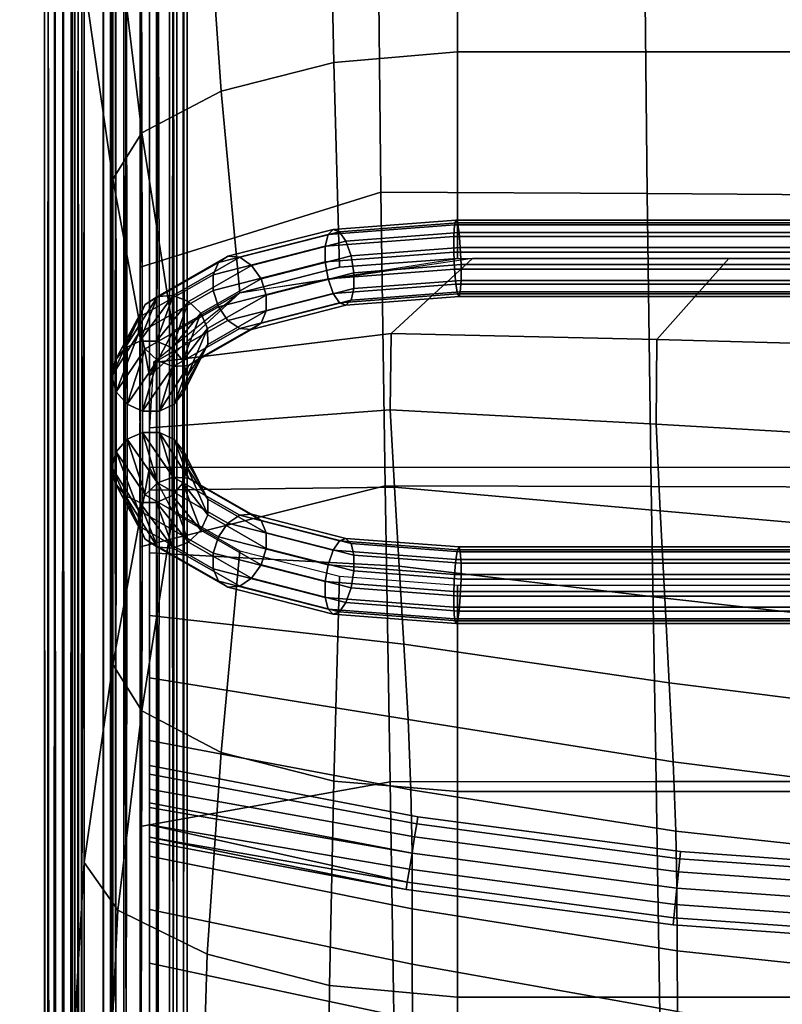
# Model space of a CAD drawing. Units: inches. Extents: x -16.1 to 16.1, y -16 to 15.8.
# Drawn here: x -13.1 to -10.7, y 7.9 to 11.1 of the extents above; entities that cross this region are included whole.
import ezdxf

# ---------------------------------------------------------------- set-up
doc = ezdxf.new("R2010")
doc.units = ezdxf.units.IN
doc.header["$MEASUREMENT"] = 0
doc.layers.add('AFUFU-3D-CH', color=2, linetype='Continuous')

msp = doc.modelspace()

# ---------------------------------------------------------------- linework, layer by layer
at = {"layer": 'AFUFU-3D-CH'}
for points in [[(-15.75, 15.75, 6.75), (15.75, 15.75, 6.75), (16, -15.75, 7), (-16, -15.75, 7)], [(-12.7992, 13.9443, 27.4438), (-12.7509, 13.9669, 27.4301), (-12.7422, 9.8065, 14.4239), (-12.7921, 9.7841, 14.4272)], [(-12.7509, 13.9669, 27.4301), (-12.6964, 13.9671, 27.4243), (-12.6876, 9.8064, 14.4297), (-12.7422, 9.8065, 14.4239)], [(-12.6964, 13.9671, 27.4243), (-12.6464, 13.9446, 27.4276), (-12.6394, 9.7837, 14.4435), (-12.6876, 9.8064, 14.4297)], [(-12.8316, 13.9035, 27.4628), (-12.7992, 13.9443, 27.4438), (-12.7921, 9.7841, 14.4272), (-12.8277, 9.7435, 14.439)], [(-12.6464, 13.9446, 27.4276), (-12.6108, 13.904, 27.4394), (-12.6069, 9.743, 14.4625), (-12.6394, 9.7837, 14.4435)], [(-12.8418, 13.8528, 27.4833), (-12.8316, 13.9035, 27.4628), (-12.8277, 9.7435, 14.439), (-12.8418, 9.6928, 14.4569)], [(-12.6108, 13.904, 27.4394), (-12.5967, 13.8533, 27.4573), (-12.5967, 9.6922, 14.483), (-12.6069, 9.743, 14.4625)], [(-12.8277, 13.8021, 27.5012), (-12.8418, 13.8528, 27.4833), (-12.8418, 9.6928, 14.4569), (-12.8316, 9.6421, 14.4774)], [(-12.7193, 13.8531, 27.4703), (-12.7193, 9.6925, 14.4699), (-12.8389, 9.0529, 14.6413), (-12.8389, 13.2135, 27.6417)], [(12.7807, 9.6925, 14.4699), (-12.7193, 9.6925, 14.4699), (-12.7193, 13.8531, 27.4703), (12.7807, 13.8531, 27.4703)], [(-12.5967, 13.8533, 27.4573), (-12.6069, 13.8026, 27.4777), (-12.6108, 9.6416, 14.5009), (-12.5967, 9.6922, 14.483)], [(-12.7921, 13.7615, 27.513), (-12.8277, 13.8021, 27.5012), (-12.8316, 9.6421, 14.4774), (-12.7991, 9.6013, 14.4964)], [(-12.6069, 13.8026, 27.4777), (-12.6393, 13.7619, 27.4967), (-12.6464, 9.601, 14.5126), (-12.6108, 9.6416, 14.5009)], [(-12.7421, 13.7391, 27.5163), (-12.7921, 13.7615, 27.513), (-12.7991, 9.6013, 14.4964), (-12.7509, 9.5787, 14.5101)], [(-12.6393, 13.7619, 27.4967), (-12.6876, 13.7392, 27.5105), (-12.6964, 9.5785, 14.5159), (-12.6464, 9.601, 14.5126)], [(-12.7509, 9.5787, 14.5101), (-12.6964, 9.5785, 14.5159), (-12.6876, 13.7392, 27.5105), (-12.7421, 13.7391, 27.5163)], [(-12.9268, 12.6768, 24), (-13.6732, 13.4232, 24.1712), (-13.7397, -14.75, 24.1871), (-13, -14.75, 24)], [(-12.8389, 13.2135, 27.6417), (-12.8389, 9.0529, 14.6413), (-12.9317, 8.4093, 14.8138), (-12.9317, 12.5699, 27.8141)], [(-12.9317, 12.5699, 27.8141), (-12.9317, 8.4093, 14.8138), (-12.9693, 7.7607, 14.9876), (-12.9693, 11.9212, 27.9879)], [(-13.0625, -14.75, 24), (-13.0609, 12.506, 24.0139), (-13.0609, 12.506, 23.9861)], [(-13.0609, 12.506, 24.0139), (-13.0625, -14.75, 24), (-13.0563, -14.7527, 24.0271)], [(-13.0609, 12.506, 23.9861), (-13.0563, -14.7473, 23.9729), (-13.0625, -14.75, 24)], [(-13.0563, -14.7527, 24.0271), (-13.0489, 12.5048, 24.039), (-13.0609, 12.506, 24.0139)], [(-13.0563, -14.7473, 23.9729), (-13.0609, 12.506, 23.9861), (-13.0489, 12.5048, 23.961)], [(-13.0489, 12.5048, 24.039), (-13.0563, -14.7527, 24.0271), (-13.039, -14.7548, 24.0489)], [(-13.0489, 12.5048, 23.961), (-13.039, -14.7452, 23.9511), (-13.0563, -14.7473, 23.9729)], [(-13.039, -14.7548, 24.0489), (-13.0271, 12.5027, 24.0563), (-13.0489, 12.5048, 24.039)], [(-13.039, -14.7452, 23.9511), (-13.0489, 12.5048, 23.961), (-13.0271, 12.5027, 23.9437)], [(-13.0271, 12.5027, 24.0563), (-13.039, -14.7548, 24.0489), (-13.0139, -14.756, 24.0609)], [(-13.0271, 12.5027, 23.9437), (-13.0139, -14.744, 23.9391), (-13.039, -14.7452, 23.9511)], [(-13.0139, -14.756, 24.0609), (-13, 12.5, 24.0625), (-13.0271, 12.5027, 24.0563)], [(-13.0139, -14.744, 23.9391), (-13.0271, 12.5027, 23.9437), (-13, 12.5, 23.9375)], [(-13.0139, -14.756, 24.0609), (-12.9861, -14.756, 24.0609), (-13, 12.5, 24.0625)], [(-12.9861, -14.744, 23.9391), (-13.0139, -14.744, 23.9391), (-13, 12.5, 23.9375)], [(-13, 12.5021, 8.7805), (-13, -15.4674, 12.4628), (13, -15.4674, 12.4628), (13, 12.5021, 8.7805)], [(-13, 12.5021, 8.7805), (-13, 12.5, 23.9375), (-13, -14.75, 24), (-13, -15.4674, 12.4628)], [(-12.9861, -14.744, 23.9391), (-13, 12.5, 23.9375), (-12.9729, 12.4973, 23.9437)], [(-12.9861, -14.756, 24.0609), (-12.9729, 12.4973, 24.0563), (-13, 12.5, 24.0625)], [(-12.9861, -14.756, 24.0609), (-12.961, -14.7548, 24.0489), (-12.9729, 12.4973, 24.0563)], [(-12.961, -14.7452, 23.9511), (-12.9861, -14.744, 23.9391), (-12.9729, 12.4973, 23.9437)], [(-12.961, -14.7452, 23.9511), (-12.9729, 12.4973, 23.9437), (-12.9511, 12.4952, 23.961)], [(-12.961, -14.7548, 24.0489), (-12.9511, 12.4952, 24.039), (-12.9729, 12.4973, 24.0563)], [(-12.961, -14.7548, 24.0489), (-12.9437, -14.7527, 24.0271), (-12.9511, 12.4952, 24.039)], [(-12.9437, -14.7473, 23.9729), (-12.961, -14.7452, 23.9511), (-12.9511, 12.4952, 23.961)], [(-12.9437, -14.7473, 23.9729), (-12.9511, 12.4952, 23.961), (-12.9391, 12.494, 23.9861)], [(-12.9437, -14.7527, 24.0271), (-12.9391, 12.494, 24.0139), (-12.9511, 12.4952, 24.039)], [(-12.9437, -14.7527, 24.0271), (-12.9375, -14.75, 24), (-12.9391, 12.494, 24.0139)], [(-12.9375, -14.75, 24), (-12.9437, -14.7473, 23.9729), (-12.9391, 12.494, 23.9861)], [(-12.9375, -14.75, 24), (-12.9391, 12.494, 23.9861), (-12.9391, 12.494, 24.0139)], [(-12.9693, 11.9212, 27.9879), (-12.9693, 7.7607, 14.9876), (-12.9317, 7.112, 15.1614), (-12.9317, 11.2726, 28.1617)], [(-12.1351, 11.6725, 29.1884), (-12.1206, 11.0086, 29.2852), (-11.7193, 11.0426, 29.3736), (-11.7193, 11.7102, 29.2908)], [(11.7807, 11.0426, 29.3736), (11.7807, 11.7102, 29.2908), (-11.7193, 11.7102, 29.2908), (-11.7193, 11.0426, 29.3736)], [(-12.5326, 11.5707, 28.9176), (-12.4862, 10.915, 29.0452), (-12.1206, 11.0086, 29.2852), (-12.1351, 11.6725, 29.1884)], [(-12.8224, 11.4276, 28.5473), (-12.7441, 10.7802, 28.7058), (-12.4862, 10.915, 29.0452), (-12.5326, 11.5707, 28.9176)], [(-11.9678, 10.5872, 13.18), (-11.9776, 11.5283, 13.0316), (-12.75, 11.2531, 13.0535), (-12.75, 10.3439, 13.1732)], [(-11.1027, 10.5826, 13.2339), (-11.1122, 11.5213, 13.0567), (-11.9776, 11.5283, 13.0316), (-11.9678, 10.5872, 13.18)], [(-10.2253, 10.5761, 13.2944), (-10.2335, 11.5114, 13.0879), (-11.1122, 11.5213, 13.0567), (-11.1027, 10.5826, 13.2339)], [(-12.9317, 11.2726, 28.1617), (-12.8389, 10.6289, 28.3342), (-12.7441, 10.7802, 28.7058), (-12.8224, 11.4276, 28.5473)], [(-12.8695, -14.609, 16.4864), (-12.8459, -14.6001, 16.5358), (-12.8459, 11.4052, 13.1121), (-12.8695, 11.401, 13.0621)], [(-12.8695, -14.609, 12.4864), (-12.8459, -14.6001, 12.5358), (-12.8459, 11.4052, 9.1121), (-12.8695, 11.401, 9.0621)], [(-12.8695, -14.6162, 16.4312), (-12.8695, -14.609, 16.4864), (-12.8695, 11.401, 13.0621), (-12.8695, 11.3937, 13.0069)], [(-12.8695, -14.6162, 12.4312), (-12.8695, -14.609, 12.4864), (-12.8695, 11.401, 9.0621), (-12.8695, 11.3937, 9.0069)], [(-12.8459, -14.6205, 16.3812), (-12.8695, -14.6162, 16.4312), (-12.8695, 11.3937, 13.0069), (-12.8459, 11.3849, 12.9576)], [(-12.8459, -14.6205, 12.3812), (-12.8695, -14.6162, 12.4312), (-12.8695, 11.3937, 9.0069), (-12.8459, 11.3849, 8.9576)], [(-12.8459, -14.6001, 16.5358), (-12.8032, -14.5914, 16.5696), (-12.8032, 11.4056, 13.147), (-12.8459, 11.4052, 13.1121)], [(-12.8459, -14.6001, 12.5358), (-12.8032, -14.5914, 12.5696), (-12.8032, 11.4056, 9.147), (-12.8459, 11.4052, 9.1121)], [(-12.8032, -14.5914, 16.5696), (-12.75, -14.5846, 16.5812), (-12.75, 11.402, 13.16), (-12.8032, 11.4056, 13.147)], [(-12.8032, -14.5914, 12.5696), (-12.75, -14.5846, 12.5812), (-12.75, 11.402, 9.16), (-12.8032, 11.4056, 9.147)], [(-12.75, -14.5846, 16.5812), (-12.6968, -14.581, 16.5682), (-12.6968, 11.3952, 13.1484), (-12.75, 11.402, 13.16)], [(-12.75, -14.5846, 12.5812), (-12.6968, -14.581, 12.5682), (-12.6968, 11.3952, 9.1484), (-12.75, 11.402, 9.16)], [(-12.6968, -14.581, 16.5682), (-12.6541, -14.5814, 16.5333), (-12.6541, 11.3865, 13.1146), (-12.6968, 11.3952, 13.1484)], [(-12.6968, -14.581, 12.5682), (-12.6541, -14.5814, 12.5333), (-12.6541, 11.3865, 9.1146), (-12.6968, 11.3952, 9.1484)], [(-13, 11.3857, 11.0361), (-13, -14.6009, 14.4573), (-12.9625, -14.6009, 15.1288), (-12.9625, 11.3857, 11.7076)], [(-12.9625, 11.3857, 10.3645), (-12.9625, -14.6009, 13.7857), (-13, -14.6009, 14.4573), (-13, 11.3857, 11.0361)], [(-12.9625, 11.3857, 11.7076), (-12.9625, -14.6009, 15.1288), (-12.8696, -14.6009, 15.7951), (-12.8696, 11.3857, 12.3739)], [(-12.8696, 11.3857, 9.6982), (-12.8696, -14.6009, 13.1194), (-12.9625, -14.6009, 13.7857), (-12.9625, 11.3857, 10.3645)], [(-12.8696, 11.3857, 12.3739), (-12.8696, -14.6009, 15.7951), (-12.75, -14.6009, 16.4573), (-12.75, 11.3857, 13.0361)], [(-12.75, 11.3857, 9.0361), (-12.75, -14.6009, 12.4573), (-12.8696, -14.6009, 13.1194), (-12.8696, 11.3857, 9.6982)], [(-12.8032, -14.6208, 16.3463), (-12.8459, -14.6205, 16.3812), (-12.8459, 11.3849, 12.9576), (-12.8032, 11.3762, 12.9237)], [(-12.8032, -14.6208, 12.3463), (-12.8459, -14.6205, 12.3812), (-12.8459, 11.3849, 8.9576), (-12.8032, 11.3762, 8.9237)], [(-12.8032, -14.6208, 16.3463), (-12.8032, 11.3762, 12.9237), (-12.75, 11.3694, 12.9121), (-12.75, -14.6172, 16.3333)], [(-12.8032, -14.6208, 12.3463), (-12.8032, 11.3762, 8.9237), (-12.75, 11.3694, 8.9121), (-12.75, -14.6172, 12.3333)], [(-12.75, 11.3857, 9.0361), (12.75, 11.3857, 9.0361), (12.75, -14.6009, 12.4573), (-12.75, -14.6009, 12.4573)], [(-12.6968, -14.6104, 16.3449), (-12.75, -14.6172, 16.3333), (-12.75, 11.3694, 12.9121), (-12.6968, 11.3658, 12.9251)], [(-12.6968, -14.6104, 12.3449), (-12.75, -14.6172, 12.3333), (-12.75, 11.3694, 8.9121), (-12.6968, 11.3658, 8.9251)], [(-12.6541, -14.6017, 16.3788), (-12.6968, -14.6104, 16.3449), (-12.6968, 11.3658, 12.9251), (-12.6541, 11.3662, 12.96)], [(-12.6541, -14.6017, 12.3788), (-12.6968, -14.6104, 12.3449), (-12.6968, 11.3658, 8.9251), (-12.6541, 11.3662, 8.96)], [(-12.6541, -14.5814, 16.5333), (-12.6305, -14.5856, 16.4833), (-12.6305, 11.3777, 13.0652), (-12.6541, 11.3865, 13.1146)], [(-12.6541, -14.5814, 12.5333), (-12.6305, -14.5856, 12.4833), (-12.6305, 11.3777, 9.0652), (-12.6541, 11.3865, 9.1146)], [(-12.6305, -14.5929, 16.4282), (-12.6541, -14.6017, 16.3788), (-12.6541, 11.3662, 12.96), (-12.6305, 11.3704, 13.01)], [(-12.6305, -14.5929, 12.4282), (-12.6541, -14.6017, 12.3788), (-12.6541, 11.3662, 8.96), (-12.6305, 11.3704, 9.01)], [(-12.6305, -14.5856, 16.4833), (-12.6305, -14.5929, 16.4282), (-12.6305, 11.3704, 13.01), (-12.6305, 11.3777, 13.0652)], [(-12.6305, -14.5856, 12.4833), (-12.6305, -14.5929, 12.4282), (-12.6305, 11.3704, 9.01), (-12.6305, 11.3777, 9.0652)], [(-12.9317, 11.2726, 28.1617), (-12.9317, 7.112, 15.1614), (-12.8389, 6.4684, 15.3338), (-12.8389, 10.6289, 28.3342)], [(-12.1206, 11.0086, 29.2852), (-12.1019, 10.3429, 29.3591), (-11.7193, 10.372, 29.4294), (-11.7193, 11.0426, 29.3736)], [(11.7807, 10.372, 29.4294), (11.7807, 11.0426, 29.3736), (-11.7193, 11.0426, 29.3736), (-11.7193, 10.372, 29.4294)], [(-12.4862, 10.915, 29.0452), (-12.4264, 10.26, 29.1588), (-12.1019, 10.3429, 29.3591), (-12.1206, 11.0086, 29.2852)], [(-12.7441, 10.7802, 28.7058), (-12.6431, 10.1358, 28.8591), (-12.4264, 10.26, 29.1588), (-12.4862, 10.915, 29.0452)], [(-12.8389, 10.6289, 28.3342), (-12.7193, 9.9894, 28.5056), (-12.6431, 10.1358, 28.8591), (-12.7441, 10.7802, 28.7058)], [(-12.8389, 10.6289, 28.3342), (-12.8389, 6.4684, 15.3338), (-12.7193, 5.8288, 15.5052), (-12.7193, 9.9894, 28.5056)], [(-11.954, 9.6326, 13.3363), (-11.9678, 10.5872, 13.18), (-12.75, 10.3439, 13.1732), (-12.75, 9.4348, 13.2929)], [(-11.0893, 9.6307, 13.4198), (-11.1027, 10.5826, 13.2339), (-11.9678, 10.5872, 13.18), (-11.954, 9.6326, 13.3363)], [(-10.2136, 9.6281, 13.5061), (-10.2253, 10.5761, 13.2944), (-11.1027, 10.5826, 13.2339), (-11.0893, 9.6307, 13.4198)], [(-12.1394, 10.4495, 29.4127), (-11.7287, 10.4807, 29.4882), (-11.7245, 10.4965, 29.4355), (-12.1227, 10.4662, 29.3624)], [(-12.1227, 10.4662, 29.3624), (-11.7245, 10.4965, 29.4355), (-11.7193, 10.4876, 29.3817), (-12.102, 10.4584, 29.3113)], [(11.7902, 10.4807, 29.4882), (11.786, 10.4965, 29.4355), (-11.7245, 10.4965, 29.4355), (-11.7287, 10.4807, 29.4882)], [(11.786, 10.4965, 29.4355), (11.7807, 10.4876, 29.3817), (-11.7193, 10.4876, 29.3817), (-11.7245, 10.4965, 29.4355)], [(-12.1394, 10.4495, 29.4127), (-12.1227, 10.4662, 29.3624), (-12.4647, 10.3787, 29.1512), (-12.4955, 10.3584, 29.1929)], [(-12.1227, 10.4662, 29.3624), (-12.102, 10.4584, 29.3113), (-12.4264, 10.3755, 29.111), (-12.4647, 10.3787, 29.1512)], [(-12.1486, 10.4117, 29.4525), (-11.731, 10.4435, 29.5292), (-11.7287, 10.4807, 29.4882), (-12.1394, 10.4495, 29.4127)], [(-12.102, 10.4584, 29.3113), (-11.7193, 10.4876, 29.3817), (-11.714, 10.4558, 29.3372), (-12.0812, 10.4278, 29.2698)], [(11.7925, 10.4435, 29.5292), (11.7902, 10.4807, 29.4882), (-11.7287, 10.4807, 29.4882), (-11.731, 10.4435, 29.5292)], [(11.7807, 10.4876, 29.3817), (11.7755, 10.4558, 29.3372), (-11.714, 10.4558, 29.3372), (-11.7193, 10.4876, 29.3817)], [(-12.1486, 10.4117, 29.4525), (-12.1394, 10.4495, 29.4127), (-12.4955, 10.3584, 29.1929), (-12.5125, 10.3186, 29.2278)], [(-12.102, 10.4584, 29.3113), (-12.0812, 10.4278, 29.2698), (-12.388, 10.3493, 29.0803), (-12.4264, 10.3755, 29.111)], [(-11.731, 10.3921, 29.5505), (-11.731, 10.4435, 29.5292), (-12.1486, 10.4117, 29.4525), (-12.1486, 10.3603, 29.4738)], [(-12.0812, 10.4278, 29.2698), (-11.714, 10.4558, 29.3372), (-11.7098, 10.4074, 29.3111), (-12.0646, 10.3804, 29.2459)], [(11.7925, 10.4435, 29.5292), (-11.731, 10.4435, 29.5292), (-11.731, 10.3921, 29.5505), (11.7925, 10.3921, 29.5505)], [(11.7755, 10.4558, 29.3372), (11.7713, 10.4074, 29.3111), (-11.7098, 10.4074, 29.3111), (-11.714, 10.4558, 29.3372)], [(-12.1486, 10.3603, 29.4738), (-12.1486, 10.4117, 29.4525), (-12.5125, 10.3186, 29.2278), (-12.5125, 10.2672, 29.2491)], [(-12.388, 10.3493, 29.0803), (-12.0812, 10.4278, 29.2698), (-12.0646, 10.3804, 29.2459), (-12.3573, 10.3055, 29.0652)], [(-12.0646, 10.3804, 29.2459), (-11.7098, 10.4074, 29.3111), (-11.7075, 10.352, 29.3084), (-12.0553, 10.3255, 29.2445)], [(11.7713, 10.4074, 29.3111), (11.769, 10.352, 29.3084), (-11.7075, 10.352, 29.3084), (-11.7098, 10.4074, 29.3111)], [(-12.4955, 10.3584, 29.1929), (-12.4647, 10.3787, 29.1512), (-12.6933, 10.2478, 28.8352), (-12.7335, 10.2221, 28.8639)], [(-12.7064, 10.0337, 28.6126), (-11.9347, 10.1283, 28.8698), (-11.6702, 10.372, 29.4294), (-12.4264, 10.26, 29.1588)], [(-12.4647, 10.3787, 29.1512), (-12.4264, 10.3755, 29.111), (-12.6432, 10.2513, 28.8113), (-12.6933, 10.2478, 28.8352)], [(-12.4264, 10.3755, 29.111), (-12.388, 10.3493, 29.0803), (-12.5931, 10.2319, 28.7969), (-12.6432, 10.2513, 28.8113)], [(-11.7193, 10.372, 29.4294), (-12.1019, 10.3429, 29.3591), (-12.4264, 10.26, 29.1588), (-11.7193, 10.372, 29.4294)], [(-12.3573, 10.3055, 29.0652), (-12.0646, 10.3804, 29.2459), (-12.0553, 10.3255, 29.2445), (-12.3402, 10.2527, 29.0686)], [(-11.7287, 10.3367, 29.5478), (-11.731, 10.3921, 29.5505), (-12.1486, 10.3603, 29.4738), (-12.1393, 10.3055, 29.4723)], [(-11.9347, 10.1283, 28.8698), (-11.071, 10.1083, 28.865), (-10.8379, 10.372, 29.4294), (-11.6702, 10.372, 29.4294)], [(11.7925, 10.3921, 29.5505), (-11.731, 10.3921, 29.5505), (-11.7287, 10.3367, 29.5478), (11.7902, 10.3367, 29.5478)], [(-11.071, 10.1083, 28.865), (-10.1947, 10.0844, 28.8582), (-10.0057, 10.372, 29.4294), (-10.8379, 10.372, 29.4294)], [(-12.5125, 10.3186, 29.2278), (-12.4955, 10.3584, 29.1929), (-12.7335, 10.2221, 28.8639), (-12.7557, 10.1794, 28.8916)], [(-12.388, 10.3493, 29.0803), (-12.3573, 10.3055, 29.0652), (-12.5529, 10.1935, 28.7948), (-12.5931, 10.2319, 28.7969)], [(-12.1486, 10.3603, 29.4738), (-12.5125, 10.2672, 29.2491), (-12.4954, 10.2144, 29.2525), (-12.1393, 10.3055, 29.4723)], [(-11.7245, 10.2883, 29.5216), (-11.7287, 10.3367, 29.5478), (-12.1393, 10.3055, 29.4723), (-12.1227, 10.258, 29.4485)], [(-12.0553, 10.3255, 29.2445), (-11.7075, 10.352, 29.3084), (-11.7075, 10.3006, 29.3297), (-12.0553, 10.2741, 29.2657)], [(-11.7245, 10.2883, 29.5216), (11.786, 10.2883, 29.5216), (11.7902, 10.3367, 29.5478), (-11.7287, 10.3367, 29.5478)], [(-11.7075, 10.352, 29.3084), (11.769, 10.352, 29.3084), (11.769, 10.3006, 29.3297), (-11.7075, 10.3006, 29.3297)], [(-12.5125, 10.3186, 29.2278), (-12.7557, 10.1794, 28.8916), (-12.7557, 10.128, 28.9128), (-12.5125, 10.2672, 29.2491)], [(-12.3573, 10.3055, 29.0652), (-12.3402, 10.2527, 29.0686), (-12.5306, 10.1437, 28.8054), (-12.5529, 10.1935, 28.7948)], [(-12.4647, 10.1706, 29.2373), (-12.1227, 10.258, 29.4485), (-12.1393, 10.3055, 29.4723), (-12.4954, 10.2144, 29.2525)], [(-12.3402, 10.2527, 29.0686), (-12.0553, 10.3255, 29.2445), (-12.0553, 10.2741, 29.2657), (-12.3402, 10.2013, 29.0899)], [(-12.3402, 10.2013, 29.0899), (-12.0553, 10.2741, 29.2657), (-12.0645, 10.2364, 29.3055), (-12.3572, 10.1615, 29.1248)], [(-11.7193, 10.2565, 29.4772), (-11.7245, 10.2883, 29.5216), (-12.1227, 10.258, 29.4485), (-12.1019, 10.2274, 29.4069)], [(-12.0645, 10.2364, 29.3055), (-12.0553, 10.2741, 29.2657), (-11.7075, 10.3006, 29.3297), (-11.7098, 10.2634, 29.3707)], [(-11.7193, 10.2565, 29.4772), (11.7807, 10.2565, 29.4772), (11.786, 10.2883, 29.5216), (-11.7245, 10.2883, 29.5216)], [(-11.7075, 10.3006, 29.3297), (11.769, 10.3006, 29.3297), (11.7713, 10.2634, 29.3707), (-11.7098, 10.2634, 29.3707)], [(-12.7992, 10.0806, 28.4791), (-12.7335, 10.2221, 28.8639), (-12.6933, 10.2478, 28.8352)], [(-12.6933, 10.2478, 28.8352), (-12.7509, 10.1032, 28.4654), (-12.7992, 10.0806, 28.4791)], [(-12.5125, 10.2672, 29.2491), (-12.7557, 10.128, 28.9128), (-12.7334, 10.0781, 28.9235), (-12.4954, 10.2144, 29.2525)], [(-12.7509, 10.1032, 28.4654), (-12.6933, 10.2478, 28.8352), (-12.6432, 10.2513, 28.8113)], [(-12.6432, 10.2513, 28.8113), (-12.6964, 10.1034, 28.4596), (-12.7509, 10.1032, 28.4654)], [(-12.4264, 10.26, 29.1588), (-12.6431, 10.1358, 28.8591), (-12.7193, 9.9894, 28.5056), (-12.4264, 10.26, 29.1588)], [(-12.6964, 10.1034, 28.4596), (-12.6432, 10.2513, 28.8113), (-12.5931, 10.2319, 28.7969)], [(-12.3402, 10.2527, 29.0686), (-12.3402, 10.2013, 29.0899), (-12.5305, 10.0923, 28.8267), (-12.5306, 10.1437, 28.8054)], [(-12.4263, 10.1445, 29.2066), (-12.1019, 10.2274, 29.4069), (-12.1227, 10.258, 29.4485), (-12.4647, 10.1706, 29.2373)], [(-12.1019, 10.2274, 29.4069), (-12.0812, 10.2197, 29.3559), (-11.714, 10.2476, 29.4234), (-11.7193, 10.2565, 29.4772)], [(-12.0812, 10.2197, 29.3559), (-12.0645, 10.2364, 29.3055), (-11.7098, 10.2634, 29.3707), (-11.714, 10.2476, 29.4234)], [(-11.714, 10.2476, 29.4234), (11.7755, 10.2476, 29.4234), (11.7807, 10.2565, 29.4772), (-11.7193, 10.2565, 29.4772)], [(-11.7098, 10.2634, 29.3707), (11.7713, 10.2634, 29.3707), (11.7755, 10.2476, 29.4234), (-11.714, 10.2476, 29.4234)], [(-12.8316, 10.0398, 28.4981), (-12.7557, 10.1794, 28.8916), (-12.7335, 10.2221, 28.8639)], [(-12.7335, 10.2221, 28.8639), (-12.7992, 10.0806, 28.4791), (-12.8316, 10.0398, 28.4981)], [(-12.6932, 10.0397, 28.9214), (-12.4647, 10.1706, 29.2373), (-12.4954, 10.2144, 29.2525), (-12.7334, 10.0781, 28.9235)], [(-12.5931, 10.2319, 28.7969), (-12.6464, 10.0809, 28.4629), (-12.6964, 10.1034, 28.4596)], [(-12.6464, 10.0809, 28.4629), (-12.5931, 10.2319, 28.7969), (-12.5529, 10.1935, 28.7948)], [(-12.388, 10.1412, 29.1665), (-12.0812, 10.2197, 29.3559), (-12.1019, 10.2274, 29.4069), (-12.4263, 10.1445, 29.2066)], [(-12.3572, 10.1615, 29.1248), (-12.0645, 10.2364, 29.3055), (-12.0812, 10.2197, 29.3559), (-12.388, 10.1412, 29.1665)], [(-12.8418, 9.9891, 28.5186), (-12.7557, 10.128, 28.9128), (-12.7557, 10.1794, 28.8916)], [(-12.7557, 10.1794, 28.8916), (-12.8316, 10.0398, 28.4981), (-12.8418, 9.9891, 28.5186)], [(-12.5529, 10.1935, 28.7948), (-12.6108, 10.0403, 28.4746), (-12.6464, 10.0809, 28.4629)], [(-12.6108, 10.0403, 28.4746), (-12.5529, 10.1935, 28.7948), (-12.5306, 10.1437, 28.8054)], [(-12.3402, 10.2013, 29.0899), (-12.3572, 10.1615, 29.1248), (-12.5528, 10.0495, 28.8544), (-12.5305, 10.0923, 28.8267)], [(-12.6431, 10.0203, 28.9069), (-12.4263, 10.1445, 29.2066), (-12.4647, 10.1706, 29.2373), (-12.6932, 10.0397, 28.9214)], [(-12.593, 10.0238, 28.883), (-12.388, 10.1412, 29.1665), (-12.4263, 10.1445, 29.2066), (-12.6431, 10.0203, 28.9069)], [(-12.5306, 10.1437, 28.8054), (-12.5967, 9.9896, 28.4925), (-12.6108, 10.0403, 28.4746)], [(-12.5967, 9.9896, 28.4925), (-12.5306, 10.1437, 28.8054), (-12.5305, 10.0923, 28.8267)], [(-12.5528, 10.0495, 28.8544), (-12.3572, 10.1615, 29.1248), (-12.388, 10.1412, 29.1665), (-12.593, 10.0238, 28.883)], [(-12.7557, 10.128, 28.9128), (-12.8418, 9.9891, 28.5186), (-12.8277, 9.9384, 28.5365)], [(-12.8277, 9.9384, 28.5365), (-12.7334, 10.0781, 28.9235), (-12.7557, 10.128, 28.9128)], [(-12.7193, 9.8217, 27.9817), (-11.9375, 9.8798, 28.2101), (-11.9347, 10.1283, 28.8698), (-12.7064, 10.0337, 28.6126)], [(-11.9375, 9.8798, 28.2101), (-11.073, 9.8328, 28.2102), (-11.071, 10.1083, 28.865), (-11.9347, 10.1283, 28.8698)], [(-12.8316, 10.0398, 28.4981), (-12.7992, 10.0806, 28.4791), (-12.7921, 5.9204, 15.4625), (-12.8277, 5.8798, 15.4743)], [(-12.8277, 9.9384, 28.5365), (-12.7921, 9.8978, 28.5483), (-12.7334, 10.0781, 28.9235)], [(-12.7992, 10.0806, 28.4791), (-12.7509, 10.1032, 28.4654), (-12.7422, 5.9428, 15.4592), (-12.7921, 5.9204, 15.4625)], [(-12.7921, 9.8978, 28.5483), (-12.6932, 10.0397, 28.9214), (-12.7334, 10.0781, 28.9235)], [(-12.7509, 10.1032, 28.4654), (-12.6964, 10.1034, 28.4596), (-12.6876, 5.9427, 15.465), (-12.7422, 5.9428, 15.4592)], [(-12.6964, 10.1034, 28.4596), (-12.6464, 10.0809, 28.4629), (-12.6394, 5.92, 15.4788), (-12.6876, 5.9427, 15.465)], [(-12.6464, 10.0809, 28.4629), (-12.6108, 10.0403, 28.4746), (-12.6069, 5.8793, 15.4978), (-12.6394, 5.92, 15.4788)], [(-12.6069, 9.9389, 28.513), (-12.5305, 10.0923, 28.8267), (-12.5528, 10.0495, 28.8544)], [(-12.6069, 9.9389, 28.513), (-12.5967, 9.9896, 28.4925), (-12.5305, 10.0923, 28.8267)], [(-11.073, 9.8328, 28.2102), (-10.1961, 9.782, 28.2104), (-10.1947, 10.0844, 28.8582), (-11.071, 10.1083, 28.865)], [(-12.6393, 9.8982, 28.532), (-12.5528, 10.0495, 28.8544), (-12.593, 10.0238, 28.883)], [(-12.6393, 9.8982, 28.532), (-12.6069, 9.9389, 28.513), (-12.5528, 10.0495, 28.8544)], [(-12.8418, 9.9891, 28.5186), (-12.8316, 10.0398, 28.4981), (-12.8277, 5.8798, 15.4743), (-12.8418, 5.8291, 15.4922)], [(-12.7421, 9.8754, 28.5516), (-12.6932, 10.0397, 28.9214), (-12.7921, 9.8978, 28.5483)], [(-12.6431, 10.0203, 28.9069), (-12.6932, 10.0397, 28.9214), (-12.7421, 9.8754, 28.5516)], [(-12.6431, 10.0203, 28.9069), (-12.7421, 9.8754, 28.5516), (-12.6876, 9.8755, 28.5458)], [(-12.6876, 9.8755, 28.5458), (-12.6393, 9.8982, 28.532), (-12.593, 10.0238, 28.883)], [(-12.6431, 10.0203, 28.9069), (-12.6876, 9.8755, 28.5458), (-12.593, 10.0238, 28.883)], [(-12.6108, 10.0403, 28.4746), (-12.5967, 9.9896, 28.4925), (-12.5967, 5.8285, 15.5182), (-12.6069, 5.8793, 15.4978)], [(-12.8277, 9.9384, 28.5365), (-12.8418, 9.9891, 28.5186), (-12.8418, 5.8291, 15.4922), (-12.8316, 5.7784, 15.5127)], [(-12.5967, 9.9896, 28.4925), (-12.6069, 9.9389, 28.513), (-12.6108, 5.7779, 15.5361), (-12.5967, 5.8285, 15.5182)], [(-12.7921, 9.8978, 28.5483), (-12.8277, 9.9384, 28.5365), (-12.8316, 5.7784, 15.5127), (-12.7991, 5.7376, 15.5317)], [(-12.6069, 9.9389, 28.513), (-12.6393, 9.8982, 28.532), (-12.6464, 5.7373, 15.5479), (-12.6108, 5.7779, 15.5361)], [(-12.7421, 9.8754, 28.5516), (-12.7921, 9.8978, 28.5483), (-12.7991, 5.7376, 15.5317), (-12.7509, 5.715, 15.5454)], [(-12.6393, 9.8982, 28.532), (-12.6876, 9.8755, 28.5458), (-12.6964, 5.7148, 15.5512), (-12.6464, 5.7373, 15.5479)], [(-12.7509, 5.715, 15.5454), (-12.6964, 5.7148, 15.5512), (-12.6876, 9.8755, 28.5458), (-12.7421, 9.8754, 28.5516)], [(-12.7193, 9.6185, 27.3468), (-11.924, 9.6282, 27.5336), (-11.9375, 9.8798, 28.2101), (-12.7193, 9.8217, 27.9817)], [(-11.924, 9.6282, 27.5336), (-11.0602, 9.5515, 27.5384), (-11.073, 9.8328, 28.2102), (-11.9375, 9.8798, 28.2101)], [(-11.0602, 9.5515, 27.5384), (-10.1854, 9.4747, 27.5453), (-10.1961, 9.782, 28.2104), (-11.073, 9.8328, 28.2102)], [(-12.6932, 9.6422, 14.0541), (-12.7921, 9.7841, 14.4272), (-12.7422, 9.8065, 14.4239)], [(-12.6431, 9.6616, 14.0685), (-12.7422, 9.8065, 14.4239), (-12.6876, 9.8064, 14.4297)], [(-12.7422, 9.8065, 14.4239), (-12.6431, 9.6616, 14.0685), (-12.6932, 9.6422, 14.0541)], [(-12.593, 9.6581, 14.0925), (-12.6876, 9.8064, 14.4297), (-12.6394, 9.7837, 14.4435)], [(-12.6876, 9.8064, 14.4297), (-12.593, 9.6581, 14.0925), (-12.6431, 9.6616, 14.0685)], [(-12.7334, 9.6038, 14.052), (-12.8277, 9.7435, 14.439), (-12.7921, 9.7841, 14.4272)], [(-12.7921, 9.7841, 14.4272), (-12.6932, 9.6422, 14.0541), (-12.7334, 9.6038, 14.052)], [(-12.5528, 9.6324, 14.1211), (-12.6394, 9.7837, 14.4435), (-12.6069, 9.743, 14.4625)], [(-12.6394, 9.7837, 14.4435), (-12.5528, 9.6324, 14.1211), (-12.593, 9.6581, 14.0925)], [(-12.7557, 9.5539, 14.0626), (-12.8418, 9.6928, 14.4569), (-12.8277, 9.7435, 14.439)], [(-12.8277, 9.7435, 14.439), (-12.7334, 9.6038, 14.052), (-12.7557, 9.5539, 14.0626)], [(-12.5305, 9.5896, 14.1488), (-12.6069, 9.743, 14.4625), (-12.5967, 9.6922, 14.483)], [(-12.6069, 9.743, 14.4625), (-12.5305, 9.5896, 14.1488), (-12.5528, 9.6324, 14.1211)], [(-12.7557, 9.5025, 14.0839), (-12.8316, 9.6421, 14.4774), (-12.8418, 9.6928, 14.4569)], [(-12.8418, 9.6928, 14.4569), (-12.7557, 9.5539, 14.0626), (-12.7557, 9.5025, 14.0839)], [(-12.6431, 9.5461, 14.1164), (-12.7441, 8.9017, 14.2697), (-12.8389, 9.0529, 14.6413), (-12.7193, 9.6925, 14.4699)], [(-12.5305, 9.5382, 14.1701), (-12.5967, 9.6922, 14.483), (-12.6108, 9.6416, 14.5009)], [(-12.5967, 9.6922, 14.483), (-12.5305, 9.5382, 14.1701), (-12.5305, 9.5896, 14.1488)], [(-12.7334, 9.4598, 14.1116), (-12.7991, 9.6013, 14.4964), (-12.8316, 9.6421, 14.4774)], [(-12.7557, 9.5025, 14.0839), (-12.7334, 9.4598, 14.1116), (-12.8316, 9.6421, 14.4774)], [(-11.9381, 8.6711, 13.4951), (-11.954, 9.6326, 13.3363), (-12.75, 9.4348, 13.2929), (-12.75, 8.5256, 13.4126)], [(-12.7334, 9.6038, 14.052), (-12.6932, 9.6422, 14.0541), (-12.4647, 9.5113, 13.7381), (-12.4955, 9.4675, 13.723)], [(-12.6932, 9.6422, 14.0541), (-12.6431, 9.6616, 14.0685), (-12.4264, 9.5374, 13.7688), (-12.4647, 9.5113, 13.7381)], [(-12.5528, 9.4884, 14.1808), (-12.6108, 9.6416, 14.5009), (-12.6464, 9.601, 14.5126)], [(-12.4264, 9.5374, 13.7688), (-12.6431, 9.6616, 14.0685), (-12.593, 9.6581, 14.0925), (-12.388, 9.5406, 13.809)], [(-12.5528, 9.4884, 14.1808), (-12.5305, 9.5382, 14.1701), (-12.6108, 9.6416, 14.5009)], [(-12.388, 9.5406, 13.809), (-12.593, 9.6581, 14.0925), (-12.5528, 9.6324, 14.1211), (-12.3573, 9.5204, 13.8507)], [(-12.3573, 9.5204, 13.8507), (-12.5528, 9.6324, 14.1211), (-12.5305, 9.5896, 14.1488), (-12.3402, 9.4806, 13.8856)], [(-11.074, 8.6717, 13.6054), (-11.0893, 9.6307, 13.4198), (-11.954, 9.6326, 13.3363), (-11.9381, 8.6711, 13.4951)], [(-10.2003, 8.6725, 13.7112), (-10.2136, 9.6281, 13.5061), (-11.0893, 9.6307, 13.4198), (-11.074, 8.6717, 13.6054)], [(-12.7509, 9.5787, 14.5101), (-12.7991, 9.6013, 14.4964), (-12.6932, 9.4341, 14.1403)], [(-12.6932, 9.4341, 14.1403), (-12.7991, 9.6013, 14.4964), (-12.7334, 9.4598, 14.1116)], [(-12.7557, 9.5539, 14.0626), (-12.7334, 9.6038, 14.052), (-12.4955, 9.4675, 13.723), (-12.5125, 9.4146, 13.7264)], [(-12.7193, 9.4153, 26.7118), (-11.9086, 9.372, 26.8502), (-11.924, 9.6282, 27.5336), (-12.7193, 9.6185, 27.3468)], [(-12.593, 9.45, 14.1786), (-12.6464, 9.601, 14.5126), (-12.6964, 9.5785, 14.5159)], [(-12.593, 9.45, 14.1786), (-12.5528, 9.4884, 14.1808), (-12.6464, 9.601, 14.5126)], [(-11.9086, 9.372, 26.8502), (-11.0456, 9.2677, 26.8585), (-11.0602, 9.5515, 27.5384), (-11.924, 9.6282, 27.5336)], [(-12.7509, 9.5787, 14.5101), (-12.6431, 9.4306, 14.1642), (-12.6964, 9.5785, 14.5159)], [(-12.7509, 9.5787, 14.5101), (-12.6932, 9.4341, 14.1403), (-12.6431, 9.4306, 14.1642)], [(-12.6431, 9.4306, 14.1642), (-12.593, 9.45, 14.1786), (-12.6964, 9.5785, 14.5159)], [(-12.3402, 9.4806, 13.8856), (-12.5305, 9.5896, 14.1488), (-12.5305, 9.5382, 14.1701), (-12.3402, 9.4292, 13.9069)], [(-12.7557, 9.5025, 14.0839), (-12.7557, 9.5539, 14.0626), (-12.5125, 9.4146, 13.7264), (-12.5125, 9.3633, 13.7477)], [(-12.4264, 9.4219, 13.8166), (-12.4862, 8.7669, 13.9303), (-12.7441, 8.9017, 14.2697), (-12.6431, 9.5461, 14.1164)], [(-12.3402, 9.4292, 13.9069), (-12.5305, 9.5382, 14.1701), (-12.5528, 9.4884, 14.1808), (-12.3573, 9.3764, 13.9103)], [(-12.4264, 9.5374, 13.7688), (-12.1019, 9.4545, 13.5685), (-12.1227, 9.4238, 13.527), (-12.4647, 9.5113, 13.7381)], [(-12.4264, 9.5374, 13.7688), (-12.388, 9.5406, 13.809), (-12.0812, 9.4622, 13.6196), (-12.1019, 9.4545, 13.5685)], [(-12.388, 9.5406, 13.809), (-12.3573, 9.5204, 13.8507), (-12.0645, 9.4455, 13.67), (-12.0812, 9.4622, 13.6196)], [(-11.0456, 9.2677, 26.8585), (-10.173, 9.1704, 26.8701), (-10.1854, 9.4747, 27.5453), (-11.0602, 9.5515, 27.5384)], [(-12.7334, 9.4598, 14.1116), (-12.7557, 9.5025, 14.0839), (-12.5125, 9.3633, 13.7477), (-12.4955, 9.3235, 13.7826)], [(-12.4647, 9.5113, 13.7381), (-12.1227, 9.4238, 13.527), (-12.1393, 9.3764, 13.5031), (-12.4955, 9.4675, 13.723)], [(-12.3573, 9.5204, 13.8507), (-12.3402, 9.4806, 13.8856), (-12.0553, 9.4078, 13.7097), (-12.0645, 9.4455, 13.67)], [(-12.3573, 9.3764, 13.9103), (-12.5528, 9.4884, 14.1808), (-12.593, 9.45, 14.1786), (-12.388, 9.3326, 13.8952)], [(-12.3402, 9.4806, 13.8856), (-12.3402, 9.4292, 13.9069), (-12.0553, 9.3564, 13.731), (-12.0553, 9.4078, 13.7097)], [(-12.6932, 9.4341, 14.1403), (-12.7334, 9.4598, 14.1116), (-12.4955, 9.3235, 13.7826), (-12.4647, 9.3032, 13.8243)], [(-12.4264, 9.3064, 13.8645), (-12.388, 9.3326, 13.8952), (-12.593, 9.45, 14.1786), (-12.6431, 9.4306, 14.1642)], [(-12.4955, 9.4675, 13.723), (-12.1393, 9.3764, 13.5031), (-12.1486, 9.3216, 13.5017), (-12.5125, 9.4146, 13.7264)], [(-12.1227, 9.4238, 13.527), (-12.1019, 9.4545, 13.5685), (-11.7193, 9.4253, 13.4982), (-11.7245, 9.3935, 13.4538)], [(-12.1019, 9.4545, 13.5685), (-12.0812, 9.4622, 13.6196), (-11.714, 9.4342, 13.5521), (-11.7193, 9.4253, 13.4982)], [(-12.0812, 9.4622, 13.6196), (-12.0645, 9.4455, 13.67), (-11.7098, 9.4185, 13.6048), (-11.714, 9.4342, 13.5521)], [(-12.0645, 9.4455, 13.67), (-12.0553, 9.4078, 13.7097), (-11.7075, 9.3813, 13.6458), (-11.7098, 9.4185, 13.6048)], [(-12.7193, 9.2121, 26.0769), (-11.8931, 9.1182, 26.1662), (-11.9086, 9.372, 26.8502), (-12.7193, 9.4153, 26.7118)], [(-12.6431, 9.4306, 14.1642), (-12.6932, 9.4341, 14.1403), (-12.4647, 9.3032, 13.8243), (-12.4264, 9.3064, 13.8645)], [(-12.5125, 9.4146, 13.7264), (-12.1486, 9.3216, 13.5017), (-12.1486, 9.2702, 13.523), (-12.5125, 9.3633, 13.7477)], [(-12.1019, 9.339, 13.6164), (-12.1206, 8.6733, 13.6903), (-12.4862, 8.7669, 13.9303), (-12.4264, 9.4219, 13.8166)], [(-12.3402, 9.4292, 13.9069), (-12.3573, 9.3764, 13.9103), (-12.0645, 9.3015, 13.7296), (-12.0553, 9.3564, 13.731)], [(-12.1393, 9.3764, 13.5031), (-12.1227, 9.4238, 13.527), (-11.7245, 9.3935, 13.4538), (-11.7287, 9.3452, 13.4277)], [(-12.0553, 9.4078, 13.7097), (-12.0553, 9.3564, 13.731), (-11.7075, 9.3299, 13.6671), (-11.7075, 9.3813, 13.6458)], [(11.7807, 9.4253, 13.4982), (11.786, 9.3935, 13.4538), (-11.7245, 9.3935, 13.4538), (-11.7193, 9.4253, 13.4982)], [(11.7807, 9.4253, 13.4982), (-11.7193, 9.4253, 13.4982), (-11.714, 9.4342, 13.5521), (11.7755, 9.4342, 13.5521)], [(-11.7098, 9.4185, 13.6048), (11.7713, 9.4185, 13.6048), (11.7755, 9.4342, 13.5521), (-11.714, 9.4342, 13.5521)], [(11.769, 9.3813, 13.6458), (11.7713, 9.4185, 13.6048), (-11.7098, 9.4185, 13.6048), (-11.7075, 9.3813, 13.6458)], [(-12.3573, 9.3764, 13.9103), (-12.388, 9.3326, 13.8952), (-12.0812, 9.2541, 13.7058), (-12.0645, 9.3015, 13.7296)], [(-12.1486, 9.3216, 13.5017), (-12.1393, 9.3764, 13.5031), (-11.7287, 9.3452, 13.4277), (-11.731, 9.2898, 13.425)], [(-11.7245, 9.3935, 13.4538), (11.786, 9.3935, 13.4538), (11.7902, 9.3452, 13.4277), (-11.7287, 9.3452, 13.4277)], [(11.769, 9.3299, 13.6671), (11.769, 9.3813, 13.6458), (-11.7075, 9.3813, 13.6458), (-11.7075, 9.3299, 13.6671)], [(-12.5125, 9.3633, 13.7477), (-12.1486, 9.2702, 13.523), (-12.1393, 9.2324, 13.5628), (-12.4955, 9.3235, 13.7826)], [(-11.7075, 9.3299, 13.6671), (-12.0553, 9.3564, 13.731), (-12.0645, 9.3015, 13.7296), (-11.7098, 9.2745, 13.6644)], [(-11.8931, 9.1182, 26.1662), (-11.0309, 8.9924, 26.1758), (-11.0456, 9.2677, 26.8585), (-11.9086, 9.372, 26.8502)], [(11.7925, 9.2898, 13.425), (-11.731, 9.2898, 13.425), (-11.7287, 9.3452, 13.4277), (11.7902, 9.3452, 13.4277)], [(-12.4955, 9.3235, 13.7826), (-12.1393, 9.2324, 13.5628), (-12.1227, 9.2157, 13.6132), (-12.4647, 9.3032, 13.8243)], [(-12.1019, 9.2235, 13.6642), (-12.0812, 9.2541, 13.7058), (-12.388, 9.3326, 13.8952), (-12.4264, 9.3064, 13.8645)], [(-12.1486, 9.3216, 13.5017), (-11.731, 9.2898, 13.425), (-11.731, 9.2384, 13.4463), (-12.1486, 9.2702, 13.523)], [(-11.7193, 9.3098, 13.546), (-11.7193, 8.6393, 13.6019), (-12.1206, 8.6733, 13.6903), (-12.1019, 9.339, 13.6164)], [(-11.7193, 9.3098, 13.546), (11.7807, 9.3098, 13.546), (11.7807, 8.6393, 13.6019), (-11.7193, 8.6393, 13.6019)], [(11.7713, 9.2745, 13.6644), (11.769, 9.3299, 13.6671), (-11.7075, 9.3299, 13.6671), (-11.7098, 9.2745, 13.6644)], [(-12.4647, 9.3032, 13.8243), (-12.1227, 9.2157, 13.6132), (-12.1019, 9.2235, 13.6642), (-12.4264, 9.3064, 13.8645)], [(-11.7098, 9.2745, 13.6644), (-12.0645, 9.3015, 13.7296), (-12.0812, 9.2541, 13.7058), (-11.714, 9.2261, 13.6383)], [(-11.731, 9.2384, 13.4463), (-11.731, 9.2898, 13.425), (11.7925, 9.2898, 13.425), (11.7925, 9.2384, 13.4463)], [(-12.1486, 9.2702, 13.523), (-11.731, 9.2384, 13.4463), (-11.7287, 9.2012, 13.4873), (-12.1393, 9.2324, 13.5628)], [(-11.714, 9.2261, 13.6383), (-12.0812, 9.2541, 13.7058), (-12.1019, 9.2235, 13.6642), (-11.7193, 9.1944, 13.5939)], [(11.7755, 9.2261, 13.6383), (11.7713, 9.2745, 13.6644), (-11.7098, 9.2745, 13.6644), (-11.714, 9.2261, 13.6383)], [(-11.0309, 8.9924, 26.1758), (-10.1607, 8.8831, 26.1895), (-10.173, 9.1704, 26.8701), (-11.0456, 9.2677, 26.8585)], [(-11.7245, 9.1854, 13.54), (-12.1227, 9.2157, 13.6132), (-12.1393, 9.2324, 13.5628), (-11.7287, 9.2012, 13.4873)], [(-11.7193, 9.1944, 13.5939), (-12.1019, 9.2235, 13.6642), (-12.1227, 9.2157, 13.6132), (-11.7245, 9.1854, 13.54)], [(-11.7287, 9.2012, 13.4873), (-11.731, 9.2384, 13.4463), (11.7925, 9.2384, 13.4463), (11.7902, 9.2012, 13.4873)], [(11.7807, 9.1944, 13.5939), (11.7755, 9.2261, 13.6383), (-11.714, 9.2261, 13.6383), (-11.7193, 9.1944, 13.5939)], [(-12.7193, 9.0089, 25.442), (-11.8797, 8.8736, 25.4876), (-11.8931, 9.1182, 26.1662), (-12.7193, 9.2121, 26.0769)], [(-11.7245, 9.1854, 13.54), (-11.7287, 9.2012, 13.4873), (11.7902, 9.2012, 13.4873), (11.786, 9.1854, 13.54)], [(-11.7193, 9.1944, 13.5939), (-11.7245, 9.1854, 13.54), (11.786, 9.1854, 13.54), (11.7807, 9.1944, 13.5939)], [(-11.8797, 8.8736, 25.4876), (-11.0182, 8.7364, 25.4964), (-11.0309, 8.9924, 26.1758), (-11.8931, 9.1182, 26.1662)], [(-12.7441, 8.9017, 14.2697), (-12.8224, 8.2543, 14.4281), (-12.9317, 8.4093, 14.8138), (-12.8389, 9.0529, 14.6413)], [(-12.7193, 8.8057, 24.807), (-11.8702, 8.6451, 24.8208), (-11.8797, 8.8736, 25.4876), (-12.7193, 9.0089, 25.442)], [(-11.0182, 8.7364, 25.4964), (-10.15, 8.627, 25.5088), (-10.1607, 8.8831, 26.1895), (-11.0309, 8.9924, 26.1758)], [(-12.4862, 8.7669, 13.9303), (-12.5326, 8.1112, 14.0579), (-12.8224, 8.2543, 14.4281), (-12.7441, 8.9017, 14.2697)], [(-11.8702, 8.6451, 24.8208), (-11.0093, 8.5105, 24.8263), (-11.0182, 8.7364, 25.4964), (-11.8797, 8.8736, 25.4876)], [(-12.7193, 8.6025, 24.1721), (-11.8666, 8.4397, 24.1721), (-11.8702, 8.6451, 24.8208), (-12.7193, 8.8057, 24.807)], [(-12.1206, 8.6733, 13.6903), (-12.1351, 8.0094, 13.7871), (-12.5326, 8.1112, 14.0579), (-12.4862, 8.7669, 13.9303)], [(-11.0093, 8.5105, 24.8263), (-10.1427, 8.4161, 24.8342), (-10.15, 8.627, 25.5088), (-11.0182, 8.7364, 25.4964)], [(-12.7193, 8.6468, 24.0552), (-12.7193, 8.6961, 24.255), (-12.7193, 8.7239, 24.202), (-12.7193, 8.6961, 24.0892)], [(-12.7193, 8.6961, 24.0892), (-12.7193, 8.7239, 24.202), (-12.7193, 8.7239, 24.1422)], [(-12.7193, 8.6961, 24.0892), (-12.7193, 8.7239, 24.1422), (-11.8475, 8.5579, 24.1443), (-11.8513, 8.5345, 24.0942)], [(-12.7193, 8.7239, 24.1422), (-12.7193, 8.7239, 24.202), (-11.8475, 8.5579, 24.1999), (-11.8475, 8.5579, 24.1443)], [(-11.8475, 8.5579, 24.1999), (-12.7193, 8.7239, 24.202), (-12.7193, 8.6961, 24.255), (-11.8513, 8.5345, 24.25)], [(-11.9223, 7.7093, 13.6514), (-11.9381, 8.6711, 13.4951), (-12.75, 8.5256, 13.4126), (-12.75, 7.6165, 13.5323)], [(-12.7193, 8.5874, 24.2962), (-12.7193, 8.6468, 24.289), (-12.7193, 8.6961, 24.255), (-12.7193, 8.6468, 24.0552)], [(-12.7193, 8.6468, 24.0552), (-12.7193, 8.6961, 24.0892), (-11.8513, 8.5345, 24.0942), (-11.8581, 8.4923, 24.0595)], [(-11.8513, 8.5345, 24.25), (-12.7193, 8.6961, 24.255), (-12.7193, 8.6468, 24.289), (-11.8581, 8.4923, 24.2847)], [(-11.7193, 8.6393, 13.6019), (-11.7193, 7.9716, 13.6847), (-12.1351, 8.0094, 13.7871), (-12.1206, 8.6733, 13.6903)], [(-11.0586, 7.7116, 13.7818), (-11.074, 8.6717, 13.6054), (-11.9381, 8.6711, 13.4951), (-11.9223, 7.7093, 13.6514)], [(-10.187, 7.7149, 13.8977), (-10.2003, 8.6725, 13.7112), (-11.074, 8.6717, 13.6054), (-11.0586, 7.7116, 13.7818)], [(-12.7193, 8.5315, 24.275), (-12.7193, 8.5874, 24.2962), (-12.7193, 8.6468, 24.0552), (-12.7193, 8.5874, 24.048)], [(-12.7193, 8.5874, 24.048), (-12.7193, 8.6468, 24.0552), (-11.8581, 8.4923, 24.0595), (-11.8666, 8.4397, 24.0471)], [(-12.7193, 8.5874, 24.2962), (-11.8666, 8.4397, 24.2971), (-11.8581, 8.4923, 24.2847), (-12.7193, 8.6468, 24.289)], [(-11.8666, 8.4397, 24.1721), (-11.0062, 8.3253, 24.1721), (-11.0093, 8.5105, 24.8263), (-11.8702, 8.6451, 24.8208)], [(-11.7193, 8.6393, 13.6019), (11.7807, 8.6393, 13.6019), (11.7807, 7.9716, 13.6847), (-11.7193, 7.9716, 13.6847)], [(-12.7193, 8.6025, 24.1721), (-12.7193, 8.4292, 23.6304), (-11.8663, 8.2582, 23.6338), (-11.8666, 8.4397, 24.1721)], [(-12.7193, 8.4918, 24.114), (-12.7193, 8.5315, 24.275), (-12.7193, 8.5874, 24.048), (-12.7193, 8.5315, 24.0692)], [(-12.7193, 8.5315, 24.0692), (-12.7193, 8.5874, 24.048), (-11.8666, 8.4397, 24.0471), (-11.8752, 8.387, 24.0595)], [(-12.7193, 8.5315, 24.275), (-11.8752, 8.387, 24.2847), (-11.8666, 8.4397, 24.2971), (-12.7193, 8.5874, 24.2962)], [(-11.8475, 8.5579, 24.1443), (-10.9941, 8.4444, 24.1443), (-10.9965, 8.4208, 24.0942), (-11.8513, 8.5345, 24.0942)], [(-11.8475, 8.5579, 24.1999), (-11.8513, 8.5345, 24.25), (-10.9965, 8.4208, 24.25), (-10.9941, 8.4444, 24.1999)], [(-11.8475, 8.5579, 24.1999), (-10.9941, 8.4444, 24.1999), (-10.9941, 8.4444, 24.1443), (-11.8475, 8.5579, 24.1443)], [(-12.7193, 8.4775, 24.1721), (-12.7193, 8.4918, 24.2302), (-12.7193, 8.5315, 24.275), (-12.7193, 8.4918, 24.114)], [(-11.882, 8.3449, 24.0942), (-12.7193, 8.4918, 24.114), (-12.7193, 8.5315, 24.0692)], [(-11.882, 8.3449, 24.25), (-12.7193, 8.5315, 24.275), (-12.7193, 8.4918, 24.2302)], [(-12.7193, 8.5315, 24.0692), (-11.8752, 8.387, 24.0595), (-11.882, 8.3449, 24.0942)], [(-11.882, 8.3449, 24.25), (-11.8752, 8.387, 24.2847), (-12.7193, 8.5315, 24.275)], [(-11.8513, 8.5345, 24.0942), (-10.9965, 8.4208, 24.0942), (-11.0008, 8.3783, 24.0595), (-11.8581, 8.4923, 24.0595)], [(-11.8513, 8.5345, 24.25), (-11.8581, 8.4923, 24.2847), (-11.0008, 8.3783, 24.2847), (-10.9965, 8.4208, 24.25)], [(-11.0062, 8.3253, 24.1721), (-10.1404, 8.2638, 24.1721), (-10.1427, 8.4161, 24.8342), (-11.0093, 8.5105, 24.8263)], [(-11.8858, 8.3214, 24.1443), (-12.7193, 8.4775, 24.1721), (-12.7193, 8.4918, 24.114)], [(-11.8858, 8.3214, 24.1999), (-12.7193, 8.4918, 24.2302), (-12.7193, 8.4775, 24.1721)], [(-12.7193, 8.4918, 24.114), (-11.882, 8.3449, 24.0942), (-11.8858, 8.3214, 24.1443)], [(-11.8858, 8.3214, 24.1999), (-11.882, 8.3449, 24.25), (-12.7193, 8.4918, 24.2302)], [(-11.8581, 8.4923, 24.0595), (-11.0008, 8.3783, 24.0595), (-11.0062, 8.3253, 24.0471), (-11.8666, 8.4397, 24.0471)], [(-11.8581, 8.4923, 24.2847), (-11.8666, 8.4397, 24.2971), (-11.0062, 8.3253, 24.2971), (-11.0008, 8.3783, 24.2847)], [(-11.8858, 8.3214, 24.1443), (-11.8858, 8.3214, 24.1999), (-12.7193, 8.4775, 24.1721)], [(-12.7193, 8.4292, 23.6304), (-12.7193, 8.2558, 23.0887), (-11.8658, 8.0783, 23.0943), (-11.8663, 8.2582, 23.6338)], [(-11.8666, 8.4397, 24.2971), (-11.8752, 8.387, 24.2847), (-11.0116, 8.2722, 24.2847), (-11.0062, 8.3253, 24.2971)], [(-11.8666, 8.4397, 24.0471), (-11.0062, 8.3253, 24.0471), (-11.0116, 8.2722, 24.0595), (-11.8752, 8.387, 24.0595)], [(-11.8666, 8.4397, 24.1721), (-11.8663, 8.2582, 23.6338), (-11.0054, 8.1223, 23.6426), (-11.0062, 8.3253, 24.1721)], [(-10.9965, 8.4208, 24.0942), (-10.1368, 8.3598, 24.0942), (-10.1384, 8.3171, 24.0595), (-11.0008, 8.3783, 24.0595)], [(-10.9965, 8.4208, 24.25), (-11.0008, 8.3783, 24.2847), (-10.1384, 8.3171, 24.2847), (-10.1368, 8.3598, 24.25)], [(-10.9941, 8.4444, 24.1443), (-10.1359, 8.3835, 24.1443), (-10.1368, 8.3598, 24.0942), (-10.9965, 8.4208, 24.0942)], [(-10.9941, 8.4444, 24.1999), (-10.9965, 8.4208, 24.25), (-10.1368, 8.3598, 24.25), (-10.1359, 8.3835, 24.1999)], [(-10.9941, 8.4444, 24.1999), (-10.1359, 8.3835, 24.1999), (-10.1359, 8.3835, 24.1443), (-10.9941, 8.4444, 24.1443)], [(-12.8224, 8.2543, 14.4281), (-12.8541, 7.6041, 14.5963), (-12.9693, 7.7607, 14.9876), (-12.9317, 8.4093, 14.8138)], [(-11.8752, 8.387, 24.2847), (-11.882, 8.3449, 24.25), (-11.0159, 8.2297, 24.25), (-11.0116, 8.2722, 24.2847)], [(-11.8752, 8.387, 24.0595), (-11.0116, 8.2722, 24.0595), (-11.0159, 8.2297, 24.0942), (-11.882, 8.3449, 24.0942)], [(-11.0008, 8.3783, 24.0595), (-10.1384, 8.3171, 24.0595), (-10.1404, 8.2638, 24.0471), (-11.0062, 8.3253, 24.0471)], [(-11.0008, 8.3783, 24.2847), (-11.0062, 8.3253, 24.2971), (-10.1404, 8.2638, 24.2971), (-10.1384, 8.3171, 24.2847)], [(-11.882, 8.3449, 24.25), (-11.8858, 8.3214, 24.1999), (-11.0184, 8.2061, 24.1999), (-11.0159, 8.2297, 24.25)], [(-11.0184, 8.2061, 24.1443), (-11.8858, 8.3214, 24.1443), (-11.882, 8.3449, 24.0942), (-11.0159, 8.2297, 24.0942)], [(-11.0184, 8.2061, 24.1999), (-11.8858, 8.3214, 24.1999), (-11.8858, 8.3214, 24.1443), (-11.0184, 8.2061, 24.1443)], [(-11.0062, 8.3253, 24.2971), (-11.0116, 8.2722, 24.2847), (-10.1424, 8.2106, 24.2847), (-10.1404, 8.2638, 24.2971)], [(-11.0062, 8.3253, 24.0471), (-10.1404, 8.2638, 24.0471), (-10.1424, 8.2106, 24.0595), (-11.0116, 8.2722, 24.0595)], [(-11.0062, 8.3253, 24.1721), (-11.0054, 8.1223, 23.6426), (-10.139, 8.0303, 23.6551), (-10.1404, 8.2638, 24.1721)], [(-12.5326, 8.1112, 14.0579), (-12.5514, 7.4577, 14.2135), (-12.8541, 7.6041, 14.5963), (-12.8224, 8.2543, 14.4281)], [(-12.7193, 8.2558, 23.0887), (-12.7193, 8.0824, 22.5471), (-11.865, 7.9004, 22.5537), (-11.8658, 8.0783, 23.0943)], [(-11.8663, 8.2582, 23.6338), (-11.8658, 8.0783, 23.0943), (-11.0043, 7.9249, 23.1091), (-11.0054, 8.1223, 23.6426)], [(-11.0116, 8.2722, 24.2847), (-11.0159, 8.2297, 24.25), (-10.1441, 8.1679, 24.25), (-10.1424, 8.2106, 24.2847)], [(-11.0116, 8.2722, 24.0595), (-10.1424, 8.2106, 24.0595), (-10.1441, 8.1679, 24.0942), (-11.0159, 8.2297, 24.0942)], [(-11.0159, 8.2297, 24.25), (-11.0184, 8.2061, 24.1999), (-10.145, 8.1442, 24.1999), (-10.1441, 8.1679, 24.25)], [(-10.145, 8.1442, 24.1443), (-11.0184, 8.2061, 24.1443), (-11.0159, 8.2297, 24.0942), (-10.1441, 8.1679, 24.0942)], [(-10.145, 8.1442, 24.1999), (-11.0184, 8.2061, 24.1999), (-11.0184, 8.2061, 24.1443), (-10.145, 8.1442, 24.1443)], [(-12.1351, 8.0094, 13.7871), (-12.141, 7.3525, 13.9303), (-12.5514, 7.4577, 14.2135), (-12.5326, 8.1112, 14.0579)], [(-11.0054, 8.1223, 23.6426), (-11.0043, 7.9249, 23.1091), (-10.1374, 7.8082, 23.1299), (-10.139, 8.0303, 23.6551)], [(-12.7193, 8.0824, 22.5471), (-12.7193, 7.9091, 22.0054), (-11.8642, 7.7249, 22.012), (-11.865, 7.9004, 22.5537)], [(-11.8658, 8.0783, 23.0943), (-11.865, 7.9004, 22.5537), (-11.003, 7.7346, 22.5713), (-11.0043, 7.9249, 23.1091)], [(-11.7193, 7.9716, 13.6847), (-11.7193, 7.3133, 13.8222), (-12.141, 7.3525, 13.9303), (-12.1351, 8.0094, 13.7871)], [(-11.7193, 7.9716, 13.6847), (11.7807, 7.9716, 13.6847), (11.7807, 7.3133, 13.8222), (-11.7193, 7.3133, 13.8222)]]:
    msp.add_3dface(points, dxfattribs=at)

doc.saveas('drawing.dxf')
